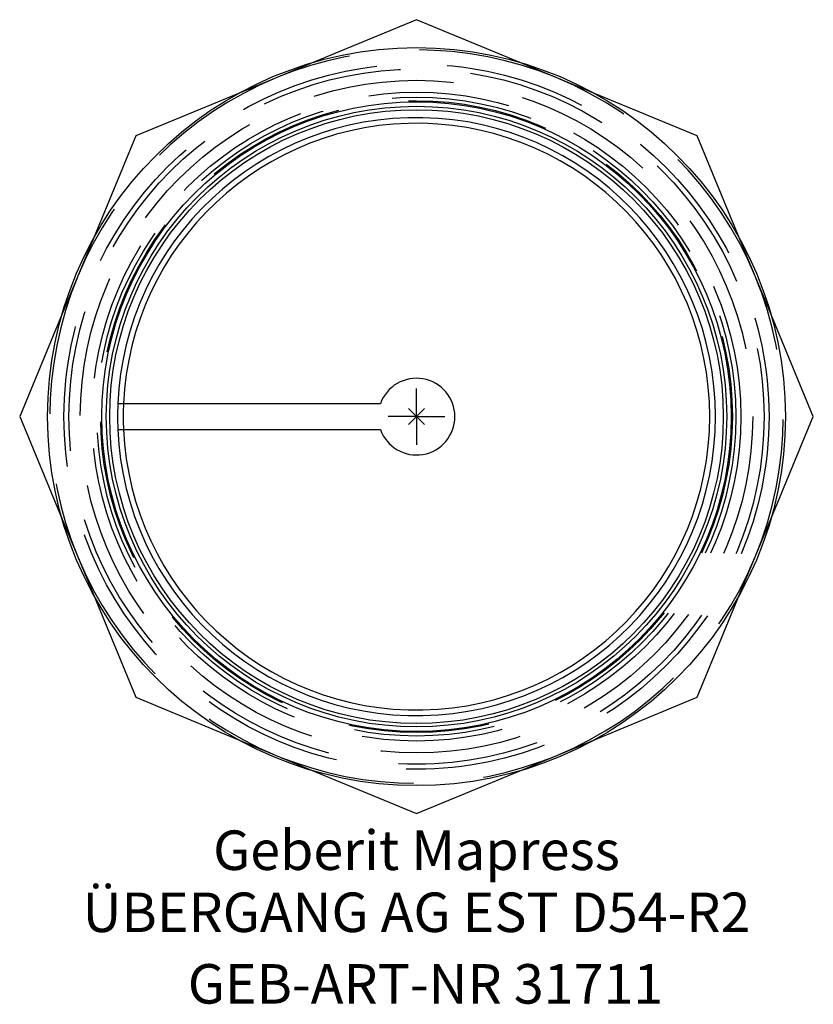
# Model space of a CAD drawing. Units: millimetres. Extents: x -35.2 to 35.2, y -52.1 to 35.2.
import ezdxf
from ezdxf.enums import TextEntityAlignment as Align

# ---------------------------------------------------------------- set-up
doc = ezdxf.new("R2010")
doc.units = ezdxf.units.MM
doc.linetypes.add('DASHED', pattern=[0.75, 0.5, -0.25])
doc.layers.get('0').update_dxf_attribs({"linetype": 'CONTINUOUS'})
for name, color, linetype, lineweight in [('Arbeitspunkt(DIN)', 7, 'CONTINUOUS', 25), ('GEB-ART-NR', 1, 'CONTINUOUS', 18), ('GEB-BEZUG', 2, 'CONTINUOUS', 25), ('GEB-TEXT', 5, 'CONTINUOUS', 18)]:
    doc.layers.add(name, color=color, linetype=linetype, lineweight=lineweight)
doc.layers.add('GEB-KONTUR-A', color=5, linetype='CONTINUOUS')
doc.layers.add('GEB-VERDECKT', color=2, linetype='DASHED')
doc.styles.get("Standard").update_dxf_attribs({"font": 'arial.ttf'})

# ---------------------------------------------------------------- blocks, each defined once
blk = doc.blocks.new('Einfügepunkt')
at = {"layer": 'GEB-BEZUG'}
for p, q in [((-0.707, -0.707), (0.707, 0.707)), ((-0.707, 0.707), (0.707, -0.707))]:
    blk.add_line(p, q, dxfattribs=at)

msp = doc.modelspace()

# ---------------------------------------------------------------- linework, layer by layer
at = {"layer": 'Arbeitspunkt(DIN)', "ltscale": 25}
for q in [(0, 2.5), (-2.5, 0), (0, -2.5), (2.5, 0)]:
    msp.add_line((0, 0), q, dxfattribs=at)
at = {"layer": 'GEB-KONTUR-A', "ltscale": 25}
for p, q in [((0, 35.178), (-9.101, 31.408)), ((9.101, 31.408), (0, 35.178)), ((-15.773, 28.644), (-24.874, 24.874)), ((24.874, 24.874), (15.773, 28.644)), ((-24.874, 24.874), (-28.644, 15.773)), ((28.644, 15.773), (24.874, 24.874)), ((-31.408, 9.101), (-35.178, 0)), ((35.178, 0), (31.408, 9.101)), ((-3.206, 1.133), (-26.476, 1.133)), ((-35.178, 0), (-31.408, -9.101)), ((31.408, -9.101), (35.178, 0)), ((-26.476, -1.133), (-3.206, -1.133)), ((-28.644, -15.773), (-24.874, -24.874)), ((24.874, -24.874), (28.644, -15.773)), ((-24.874, -24.874), (-15.773, -28.644)), ((15.773, -28.644), (24.874, -24.874)), ((-9.101, -31.408), (0, -35.178)), ((0, -35.178), (9.101, -31.408))]:
    msp.add_line(p, q, dxfattribs=at)
for radius in [32.7, 27.9, 27.5, 27.2]:
    msp.add_circle((0, 0), radius, dxfattribs=at)
for radius, start, end in [(26.5, 182.45113, 177.54887), (26, 182.4983, 177.5017), (3.4, 199.47122, 160.52878)]:
    msp.add_arc((0, 0), radius, start, end, dxfattribs=at)
at = {"layer": 'GEB-VERDECKT', "ltscale": 25}
for p, q in [((-9.101, 31.408), (-12.437, 30.026)), ((12.437, 30.026), (9.101, 31.408)), ((-12.437, 30.026), (-15.773, 28.644)), ((15.773, 28.644), (12.437, 30.026)), ((-28.644, 15.773), (-30.026, 12.437)), ((30.026, 12.437), (28.644, 15.773)), ((-30.026, 12.437), (-31.408, 9.101)), ((31.408, 9.101), (30.026, 12.437)), ((-31.408, -9.101), (-30.026, -12.437)), ((30.026, -12.437), (31.408, -9.101)), ((-30.026, -12.437), (-28.644, -15.773)), ((28.644, -15.773), (30.026, -12.437)), ((-15.773, -28.644), (-12.437, -30.026)), ((12.437, -30.026), (15.773, -28.644)), ((-12.437, -30.026), (-9.101, -31.408)), ((9.101, -31.408), (12.437, -30.026))]:
    msp.add_line(p, q, dxfattribs=at)
for radius in [31.25, 30.807, 29.807, 28.75, 28.307, 28]:
    msp.add_circle((0, 0), radius, dxfattribs=at)
for radius, start, end in [(32.5, 67.5, 112.5), (32.5, 112.5, 157.5), (32.5, 22.5, 67.5), (32.5, 157.5, 202.5), (32.5, 337.5, 22.5), (26.5, 177.54887, 182.45113), (26, 177.5017, 182.4983), (32.5, 202.5, 247.5), (32.5, 292.5, 337.5), (32.5, 247.5, 292.5)]:
    msp.add_arc((0, 0), radius, start, end, dxfattribs=at)

# ---------------------------------------------------------------- block references
at = {"ltscale": 25}
msp.add_blockref('Einfügepunkt', (0, 0), dxfattribs=at)

# ---------------------------------------------------------------- texts
at = {"layer": 'GEB-ART-NR'}
msp.add_text('GEB-ART-NR 31711', height=3.5, dxfattribs=at).set_placement((0.8, -52.021), align=Align.CENTER)
at = {"layer": 'GEB-TEXT'}
for s, p in [('Geberit Mapress', (0, -40.178)), ('ÜBERGANG AG EST D54-R2', (0, -45.678))]:
    msp.add_text(s, height=3.5, dxfattribs=at).set_placement(p, align=Align.CENTER)

doc.saveas('drawing.dxf')
